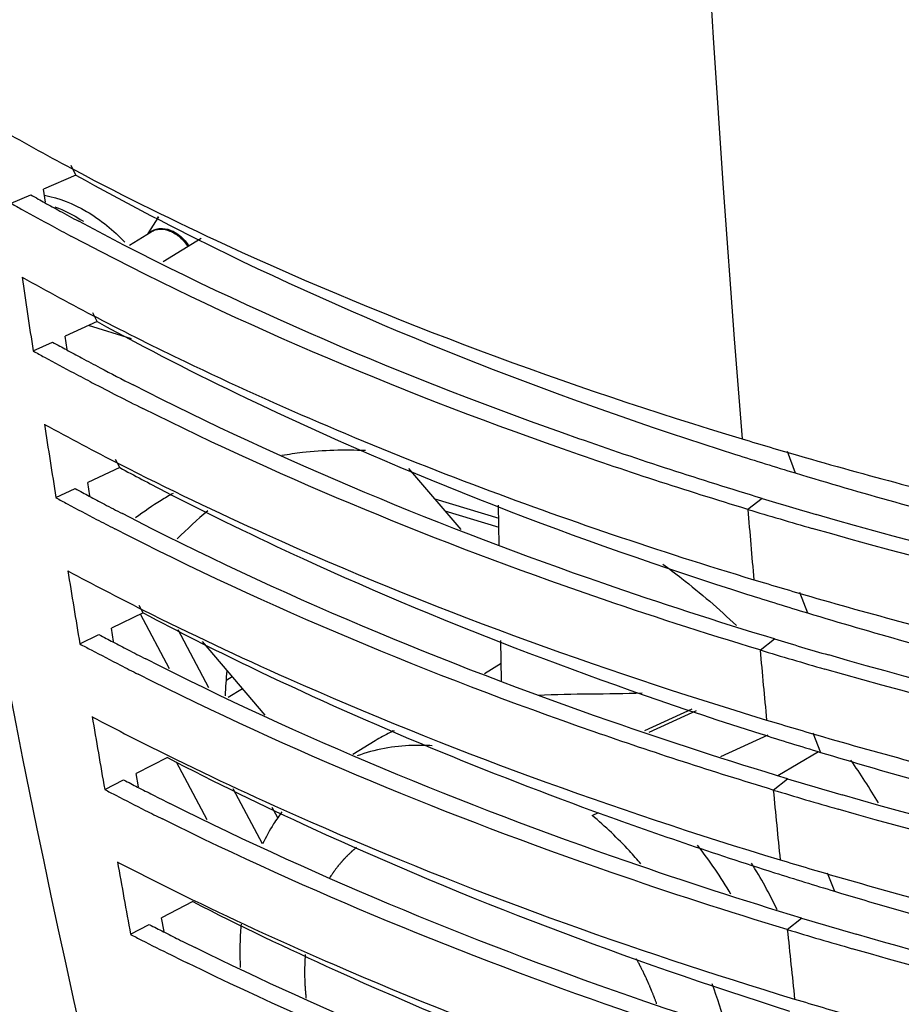
# Model space of a CAD drawing. Units: millimetres. Extents: x 17 to 276, y 38 to 207.
# Drawn here: x 102 to 107, y 154 to 160 of the extents above; entities that cross this region are included whole.
import ezdxf

# ---------------------------------------------------------------- set-up
doc = ezdxf.new("R2010")
doc.units = ezdxf.units.MM
doc.header["$LTSCALE"] = 16.335
doc.layers.get('0').update_dxf_attribs({"linetype": 'CONTINUOUS'})
for name, color, linetype in [('02___PRT_ALL_AXES', 7, 'CONTINUOUS'), ('06___PRT_ALL_SURFS', 7, 'CONTINUOUS'), ('AXES', 7, 'CONTINUOUS')]:
    doc.layers.add(name, color=color, linetype=linetype)

msp = doc.modelspace()

# ---------------------------------------------------------------- linework, layer by layer
at = {"color": 7, "linetype": 'Continuous'}
for p, q in [((101.9917882871871, 159.5108392416834), (101.9621377687871, 159.5702898275833)), ((101.9917882871871, 159.5108392416834), (101.7929908894871, 159.4243257855833)), ((101.5944501271871, 159.3379240130834), (101.7139318609871, 159.3899205575833)), ((101.8045322298871, 159.3439653516834), (101.7929908894871, 159.4243257855833)), ((102.7606982280871, 159.1224469453834), (102.5262229794871, 158.9779343164834)), ((102.1228476809871, 158.6117313227834), (102.0951394860871, 158.6661498377833)), ((102.1228476809871, 158.6117313227834), (101.9256014055871, 158.5224172408834)), ((102.3329353933871, 158.5072625660833), (102.0686507733871, 158.5871906968833)), ((101.7286136258871, 158.4332202069833), (101.8471591440871, 158.4868981996833)), ((101.9378098412871, 158.4416326358833), (101.9256014055871, 158.5224172408834)), ((106.3571666660871, 157.8174381867833), (106.4074393553871, 157.6831533500834)), ((102.2600826876871, 157.7163866133833), (102.2344175211871, 157.7657704781834)), ((102.2600826876871, 157.7163866133833), (102.0643945682871, 157.6242983210834)), ((104.3553158818871, 157.3364514113833), (104.0354419570871, 157.7108826874833)), ((101.8689757380871, 157.5323367527834), (101.9865746134871, 157.5876772590833)), ((102.0772787458871, 157.5430802082834), (102.0643945682871, 157.6242983210834)), ((104.1950168465871, 157.5240908770834), (104.5866562233871, 157.4056465902833)), ((106.2035551650871, 157.5267378264834), (106.1159254973871, 157.4595032535833)), ((104.2568629224871, 157.4516964012834), (104.5875954894871, 157.3516722837834)), ((104.5895321581871, 157.2403828862834), (104.5852594946871, 157.4859086880834)), ((106.4333808665871, 156.9518006821833), (106.4824830939871, 156.8243126248833)), ((102.4034202607871, 156.8247715449833), (102.3799190080871, 156.8690815798834)), ((102.4034202607871, 156.8247715449833), (102.2093281850871, 156.7299466920834)), ((102.5666883205871, 156.4818347442834), (102.3889042585871, 156.8170734058833)), ((102.2228970675871, 156.6482879372834), (102.2093281850871, 156.7299466921833)), ((102.0154967738871, 156.6352491884834), (102.1321371260871, 156.6922345351834)), ((102.8076631028871, 156.3651602431833), (102.6190577821871, 156.7208040199833)), ((106.1913094216871, 156.5967441731833), (106.2788362260871, 156.6651558399834)), ((103.1536508705871, 156.1976408463833), (102.7681088419871, 156.6489405071833)), ((104.6040045685871, 156.4087353243833), (104.5997034386871, 156.6558969325833)), ((104.4986721352871, 156.4525922931834), (104.6026228600871, 156.5159472000834)), ((105.7715172469871, 156.2333751959833), (105.4817505910871, 156.1006794150833)), ((105.7985036650871, 156.2243545515834), (105.5087229146871, 156.0916523161833)), ((105.9511776673871, 155.9435715337833), (106.2411896263871, 156.0763796488833)), ((106.5151179185871, 156.0894516244834), (106.5629164173871, 155.9687935649833)), ((106.2998813902871, 155.8268673514833), (106.5490847597871, 155.9734607483834)), ((102.5528519588871, 155.9368837368833), (102.3603647747871, 155.8393429228834)), ((102.6062526406871, 155.9115259482834), (102.7941771070871, 155.5571660248833)), ((102.3746275767871, 155.7572384509834), (102.3603647747871, 155.8393429228834)), ((102.1681418934871, 155.7419360415834), (102.2838103283871, 155.8005497790834)), ((106.2721074813871, 155.7373219521834), (106.3595240587871, 155.8069061397833)), ((103.1369119314871, 155.4065921273833), (102.9576186329871, 155.7446766818833)), ((103.2308683774871, 155.5671428719834), (103.1970017683871, 155.6310034709834)), ((105.1604041467871, 155.5814446026833), (105.1996396721871, 155.5994121243833)), ((106.6023963489871, 155.2304071083834), (106.6487557654871, 155.1166066393833)), ((102.7083292138871, 155.0527024926834), (102.5174710818871, 154.9524702263834)), ((102.3268806550871, 154.8523785498834), (102.4415621834871, 154.9126054282833)), ((102.5324371523871, 154.8699171934834), (102.5174710818871, 154.9524702263834)), ((106.3583362233871, 154.8812467889834), (106.4456351777871, 154.9519990108834))]:
    msp.add_line(p, q, dxfattribs=at)
for centre, radius, start, end in [((110.0260034358871, 174.7474047859833), 17.201204721, 240.4006314857, 242.1513232293999), ((109.9779488482871, 174.0846422173834), 16.8590561529, 240.6476006497, 240.8272762838999), ((109.9089379366871, 174.1108361464833), 16.952749491, 240.6301189199, 240.9001277969), ((110.0350824376871, 174.1869653096834), 16.9762494213, 240.8272437021, 240.9791587568), ((110.1223815643871, 174.3445438672833), 17.1563941627, 240.9795180707, 241.3369733529001), ((110.0768041193871, 174.4132937818833), 17.2986678412, 240.9015131696, 241.5836507195), ((110.2559969147871, 174.5890915274833), 17.4350635309, 241.3371623557999, 241.7679070619), ((101.4963017023871, 158.3977916779833), 0.9904460431, 56.80537721070059, 57.13651587259996), ((102.8885869980871, 159.1681297116833), 0.4038422421, 167.2996841111014, 169.4175679412985), ((110.2728857984871, 174.7750577787833), 17.7101543238, 241.5826742178, 242.0083784878), ((102.5127859865871, 159.0771925853834), 0.1062356901, 125.0450526802027, 127.2819724744083), ((224.8112132671871, 177.1479839900834), 124.4972638973, 188.4353358712, 188.6456274550001), ((110.3152391702871, 174.4182446259833), 17.782164585, 240.8767527491, 242.5605578640999), ((110.2709946755871, 173.7549237265833), 17.4376787851, 241.1132502626, 241.2852250315999), ((110.2047632467871, 173.7864580881833), 17.5384571958, 241.0999324358, 241.3582813282), ((110.3271546110871, 173.8574220237834), 17.5545540999, 241.2851981293999, 241.4334760151), ((110.4129552824871, 174.0152240302833), 17.7341737485, 241.4338057553999, 241.7777345616999), ((110.3698064966871, 174.0894875223833), 17.883516542, 241.3595750572, 242.0170258506), ((110.5422464849871, 174.2562274388833), 18.0076675432, 241.7778867862, 242.1843456018999), ((110.5646619873871, 174.4556031762833), 18.2982565236, 242.0161192347, 242.4175866247), ((110.7364011186871, 174.6250978657833), 18.4245143419, 242.1856039192999, 242.9017443952999), ((110.8537181937871, 175.0115308719834), 18.9248406692, 242.4212321686, 243.4732801679999), ((224.4815921107871, 177.0972008733833), 124.1637531723, 188.8558527251, 189.0660566587999), ((110.6133085847871, 174.1088814095833), 18.3795111937, 241.3394099664, 242.9591593334999), ((114.4413329034871, 185.5432080872833), 28.8871089993, 253.1755142478, 253.8947602541999), ((114.1907745949871, 183.4830596213833), 26.9483675209, 252.3934802587, 253.2124344771), ((110.8769444163871, 173.7084523555833), 18.1658097791, 241.6832982546, 242.6558198266), ((110.5725339332871, 173.4452455525833), 18.0327560821, 241.5671033041, 241.7317030563), ((113.7741877313871, 182.3405953918833), 26.4348395083, 249.2880019249999, 253.2435077438), ((110.5094086697871, 173.4825216970833), 18.1411067464, 241.5570467657, 241.8042275834), ((110.6277565338871, 173.5479265754834), 18.1493447953, 241.7316812795999, 241.8764776946999), ((110.7121180032871, 173.7059709571834), 18.3284952204, 241.8767803329, 242.2077488721999), ((103.5716573303871, 155.8003461862833), 2.0141666863, 121.6520162714001, 127.0517869515995), ((103.5699478449871, 155.8027862502834), 2.0111925196, 119.2345438500003, 121.6470377551998), ((114.4770626398871, 184.8659580956833), 28.563690501, 253.1629052715, 253.8577841144), ((110.6718733304871, 173.7863998839833), 18.4856884752, 241.8054418872001, 242.4392316664999), ((110.8372462825871, 173.9434594725834), 18.5969312086, 242.207869248, 242.5912938086), ((105.1337489737871, 154.7386606145834), 3.5784113466, 130.6941146535, 134.765539693), ((114.5601650378871, 185.3867189336833), 29.1755619571, 253.1761879182, 253.9863933567), ((238.2079014631871, 168.5657373848833), 132.5580572848, 184.8060993645999, 184.9934198762), ((110.8669226666871, 174.1594957552834), 18.9066928596, 242.4383593431, 242.8167963298999), ((224.0829105387871, 177.0327937953834), 123.7599019443, 189.276263453, 189.4865140724), ((110.9210528318871, 173.8219797898834), 18.9960473019, 241.7901895294999, 243.3484880871999), ((114.6352287871871, 185.0796177063833), 29.3058256175, 253.1754593392, 253.8866897844999), ((114.3939915696871, 183.0457107744834), 27.3889170039, 252.4044701317999, 253.210397529), ((110.8837428752871, 173.1590049691833), 18.647904601, 242.0107441678, 242.1682525373), ((110.9380679080871, 173.2618912857833), 18.7642523698, 242.1682353801999, 242.3096674867), ((114.6764134404871, 184.4157904841834), 28.993404785, 253.1637279766, 253.8510810512), ((110.8238885866871, 173.2020658384833), 18.763918342, 242.003021159, 242.2394684732), ((111.0210527257871, 173.4202164835833), 18.9430073414, 242.3099452062, 242.6284319959), ((110.9848517728871, 173.5087040940834), 19.1102361425, 242.240633116, 242.8515808402), ((111.1421825763871, 173.6542514667833), 19.2065311792, 242.6285248759999, 242.9900543197), ((114.7589659227871, 184.9320593467833), 29.6018701451, 253.1761115896, 253.9765129176), ((236.5485565548871, 168.4179968181834), 130.8921460373, 185.18160972, 185.3706924136), ((111.1788417347871, 173.8863567765833), 19.5347989393, 242.8507132407, 243.2073093942), ((106.4722103484871, 156.1781893234833), 3.5670388697, 175.3061076046, 177.7778237951004), ((223.6227287267871, 176.9549923969834), 123.2931888742, 189.6968306578, 189.907250344), ((111.2394394689871, 173.5606513985834), 19.6350492237, 242.2306043961, 243.7297040649), ((114.8393276384871, 184.6352104388833), 29.7411082669, 253.1754026993, 253.8784330123), ((104.3493070726871, 155.1951088647834), 0.9924189094, 115.5637477376996, 121.6417760178003), ((104.5265553310871, 155.3023993231834), 0.9940913504, 126.3632843947, 127.5429178682), ((104.3520112705871, 155.1894512054834), 0.9986896183, 114.0508645795998, 115.5636391522009), ((114.6111361740871, 182.6392718591833), 27.8583448303, 252.4155091207, 253.2080059907999), ((102.3899049571871, 152.9390002468834), 5.2815947361, 30.99508241219986, 34.37772032110011), ((111.2055456696871, 172.8995679755834), 19.286605232, 242.4459099257, 242.5965787387), ((111.2591341445871, 173.0029259362834), 19.4030294248, 242.5965657184999, 242.7347189612), ((114.8816040271871, 183.9671014833833), 29.4214715943, 253.1626714578, 253.8426952504), ((111.1493811909871, 172.9486968056833), 19.4106976632, 242.4393412524, 242.6654370885999), ((111.3097804476871, 173.2598485538834), 19.7607593502, 242.6665598721, 243.2553747603), ((111.3410102697871, 173.1619847142833), 19.5819243302, 242.7349743930999, 243.0413904471001), ((111.4586206128871, 173.3932737583833), 19.841398441, 243.0414597567, 243.3820257470999), ((114.9684435831871, 184.4981193965833), 30.0463512255, 253.1760326944, 253.9663662046999), ((234.8761594758871, 168.2579618052833), 129.2121070633, 185.5606804759998, 185.7515981433999), ((111.5012978798871, 173.6392231468834), 20.1857345467, 243.2545090759999, 243.5902686304999), ((104.1350385956871, 154.9408242660834), 1.1007289684, 142.9631188549006, 145.2815800939005), ((114.3936582138871, 180.8882261578833), 26.9099309786, 249.9519310496, 252.4527414843), ((103.7738994011871, 153.7921125331833), 2.5915408969, 30.26655730739997, 38.31682130159968), ((223.1084828752871, 176.8641691856834), 122.7709833872, 190.1177933019, 190.3284929273999), ((111.5695978356871, 173.3286293270833), 20.3003884425, 242.6620931341, 244.1038849893), ((103.9501392191871, 153.9004237310834), 2.5914930568, 25.16358376669976, 32.39804128810004), ((115.0546543392871, 184.2133232443834), 30.1964398723, 253.1753436410999, 253.8698989072), ((114.8184219713871, 182.1965505815834), 28.2854422201, 252.4313729038, 253.2121008733), ((111.5398882171871, 172.6722792211833), 19.9545744113, 242.8738662013, 243.0179051234), ((115.1013807539871, 183.5546175150834), 29.8836451422, 253.1630836915, 253.8351548034999), ((111.5928186708871, 172.7762342099834), 20.0712289124, 243.0178958255, 243.1528157556), ((111.6737105386871, 172.9362296015833), 20.2505108489, 243.1530506964, 243.4477188473), ((115.1897108378871, 184.0885321191834), 30.5127902273, 253.1759504406, 253.9558590850999), ((233.1916109966871, 168.0854275596834), 127.5187436401, 185.9434583048999, 186.1362859513), ((111.4872641904871, 172.7267104564833), 20.085963378, 242.867436786, 243.0835146692999), ((111.6477318386871, 173.0436293560834), 20.4411919117, 243.084587264, 243.6518657933), ((111.7889253569871, 173.1668370895833), 20.5082981011, 243.4477805402, 243.7682204902), ((111.8356642621871, 173.4223806580833), 20.8640051689, 243.6510148382, 243.9668698407001), ((104.9228684943871, 154.7496451932834), 1.9248600155, 181.0031360992001, 182.9862208768997), ((103.6592224448871, 153.6832781873833), 2.3987034269, 14.53949058800027, 21.14542160929983), ((115.2824306013871, 183.8179471344833), 30.675978786, 253.1752816761, 253.8610255828)]:
    msp.add_arc(centre, radius, start, end, dxfattribs=at)
for points, start_tangent, end_tangent in [([(106.3180666091871, 184.5126800126833), (105.8322717472871, 177.6360811291833), (106.0802591818871, 157.8921312475833)], (-0.09009121776464592, -0.9959335181033336), (0.08054217738858356, -0.9967512014848569)), ([(100.7262004169871, 179.5593936331833), (100.3885449238871, 165.7445865188834), (102.5271986937871, 152.1602314356834)], (-0.1095347327423808, -0.9939829688294741), (0.2502186613538572, -0.9681893520950763)), ([(100.3091074382871, 179.1919486985834), (99.8070056845871, 165.5390373686834), (101.7212393291871, 152.0257265222833)], (-0.1220191980050244, -0.9925277403267936), (0.2325536781895893, -0.9725835628677326)), ([(101.9906673173871, 159.5383674293834), (102.9125185164871, 159.0829917366833), (106.0802226530871, 157.8925833198834)], (0.8840956215329107, -0.4673060367535781), (0.95718320159787, -0.2894828467782706)), ([(101.9917917004871, 159.5108317206833), (102.9153016483871, 159.0295356916833), (106.0394767639871, 157.7970545658833)], (0.8725981142255018, -0.4884388713545414), (0.9531497937034991, -0.3024987120021789)), ([(101.8617607448871, 159.3169192793833), (101.9053220862871, 159.2992169984834), (102.0337565818871, 159.2297325513833)], (0.9368618607688451, -0.3496996623343194), (0.8399673148726565, -0.5426369964770367)), ([(106.2035456640871, 157.5267305815833), (105.0779179324871, 157.8937185867833), (102.0084389167871, 159.2281271242834)], (-0.9572491298230132, 0.2892647635870705), (-0.8810334568286053, 0.4730539588129856)), ([(102.4517832889871, 159.1641678274833), (102.4776689297871, 159.1774466065833), (102.5069256723871, 159.1835361088833), (102.5708236308871, 159.1734759703834), (102.6334402554871, 159.1355676156834), (102.6849398495871, 159.0757655828833)], (0.8187120424738945, 0.5742043116419661), (0.5356018263177053, -0.8444706529211886)), ([(102.4524792055871, 159.1632108668834), (102.4782399441871, 159.1746758699834), (102.5069742095871, 159.1793154438834), (102.5689758378871, 159.1676844478833), (102.6292568607871, 159.1300489155834), (102.6788461021871, 159.0720098296833)], (0.8513007509558121, 0.5246780264334214), (0.535676065010273, -0.8444235627782479)), ([(106.1158928417871, 157.4598916419833), (104.9775198939871, 157.8312442570833), (101.9607587129871, 159.1367039815833)], (-0.9571832015984257, 0.2894828467764322), (-0.8830108374357246, 0.4693525977035394)), ([(102.1210249088871, 158.6366024438833), (102.6613567167871, 158.3667547458834), (104.4249589158871, 157.6142398094833)], (0.8874161290088242, -0.4609692115260996), (0.9352125685906844, -0.3540867853366101)), ([(102.1228509320871, 158.6117243261833), (103.0375946363871, 158.1428559345833), (106.1144445710871, 156.9382046479834)], (0.8765338487110657, -0.4813402248553167), (0.9532079396307872, -0.3023154376224098)), ([(106.2788272122871, 156.6651488820833), (105.2311745265871, 157.0045750183833), (102.3437068040871, 158.2231037529833)], (-0.9572466806341404, 0.2892728684389874), (-0.8902123037891728, 0.4555458859241003)), ([(106.1912697567871, 156.5971815723833), (105.1654733281871, 156.9289653617834), (102.4015982762871, 158.0789804659833)], (-0.9571832015979316, 0.2894828467780669), (-0.8946931244674292, 0.4466813327537981)), ([(103.2563019901871, 157.7920765177834), (103.3815009748871, 157.8099157308833), (103.7692791872871, 157.8223960490834)], (0.9856456099503611, 0.1688275202257638), (0.9989234311069265, -0.0463894253636029)), ([(106.4279761818871, 157.7898086487833), (107.6912537622871, 157.4537934206834), (111.7701109846871, 156.6939475326834)], (0.960741662743979, -0.277444512412725), (0.9911207984208968, -0.1329645175884304)), ([(102.2575141653871, 157.7385689097833), (103.1607459896871, 157.3056283841833), (106.2309791308871, 156.1671638329833)], (0.8906064476080331, -0.4547748404199597), (0.9571832015989734, -0.2894828467746218)), ([(106.4074334876871, 157.6831691180834), (107.6333139646871, 157.3408858897834), (111.7599061167871, 156.5320751496834)], (0.956974914146669, -0.2901706630484471), (0.9900680694722914, -0.1405888253433036)), ([(102.5327590577871, 157.5724300566833), (103.3836416902871, 157.1584030577833), (106.1947996601871, 156.0826783959834)], (0.888235893603903, -0.4593876329568264), (0.9532662915982715, -0.3021313907929453)), ([(106.3595154341871, 155.8068994377834), (105.2702170109871, 156.1604223521834), (102.2764338213871, 157.4341184687833)], (-0.9572446443020204, 0.2892796068773233), (-0.8877414797086898, 0.4603423347951237)), ([(111.7527228101871, 156.3463535664833), (110.3575157451871, 156.5620348639833), (106.5357143973871, 157.4284034828833)], (-0.9906391220833171, 0.1365068855332763), (-0.9605619352213047, 0.2780661227188632)), ([(106.2720612518871, 155.7377967920833), (105.1718142334871, 156.0950220185833), (102.2296425329871, 157.3410408089833)], (-0.9571832015974413, 0.2894828467796874), (-0.8895459219429666, 0.4568457647331731)), ([(111.7497792429871, 156.2657228359834), (110.3791741693871, 156.4751464784833), (106.5116302822871, 157.3432793478833)], (-0.9908248561750587, 0.1351521527230487), (-0.9611809212350503, 0.2759188950647276)), ([(105.5937380194871, 157.1245120407833), (105.7100754110871, 157.0366518432834), (106.0468382223871, 156.7465661568833)], (0.8077829246550424, -0.5894800646635527), (0.7262271003793869, -0.6874548702820776)), ([(106.5017531983871, 156.9250800619834), (107.7398831156871, 156.5946677699833), (111.7309996354871, 155.8386510553833)], (0.9607028382942724, -0.2775789193965005), (0.9905258441991017, -0.1373264430969393)), ([(102.4001326963871, 156.8442375034834), (103.2935084553871, 156.4222982006833), (106.3144836056871, 155.3094441503833)], (0.8936806713785682, -0.4487035297435845), (0.9571832015983459, -0.2894828467766962)), ([(102.4034201292871, 156.8247718153833), (103.0528434942871, 156.4970701503833), (105.1687081336871, 155.6088930714834)], (0.8839835808517685, -0.467517944879643), (0.9393552083852782, -0.3429457573428346)), ([(106.4824773760871, 156.8243275560833), (107.6850377187871, 156.4876644316834), (111.7221230781871, 155.6837915673833)], (0.9569857401650963, -0.2901349567367966), (0.9894340230419877, -0.1449838406407666)), ([(111.7161768153871, 155.4945968800833), (110.3528794685871, 155.7108024926833), (106.6123367953871, 156.5664064894833)], (-0.9900353556726184, 0.1408190133405002), (-0.9605297107987774, 0.2781774158209422)), ([(106.4456269649871, 154.9519926055833), (105.3744383511871, 155.2988529088834), (102.4196294364871, 156.5426207244834)], (-0.9572423042160741, 0.2892873502576653), (-0.8909242317444744, 0.4541519715805689)), ([(106.3582840986871, 154.8817474757834), (105.2771184733871, 155.2319609652833), (102.3732641273871, 156.4487487812833)], (-0.9571832015987624, 0.2894828467753194), (-0.8926394658049894, 0.4507713212787423)), ([(111.7137837865871, 155.4123672832833), (110.3735942044871, 155.6225603693833), (106.5879208650871, 156.4802625887833)], (-0.9902235086791217, 0.139489794821017), (-0.9611336918256574, 0.2760833686363273)), ([(104.8286164374871, 156.3197267585834), (105.1490333347871, 156.3281575911834), (105.4673493796871, 156.3345662825834)], (0.9984969702946527, 0.05480693671789643), (0.9986902504896551, 0.0511642802833186)), ([(106.5809271747871, 156.0636801556834), (107.7940507201871, 155.7388844372834), (111.6981083112871, 154.9872218034834)], (0.960663100418544, -0.2777164156009334), (0.9899178765215579, -0.1416424997769012)), ([(104.1781138807871, 156.0090373720834), (104.0575205770871, 156.0112379379833), (103.7176921165871, 155.9473347070833)], (-0.9977980445469907, 0.06632542723723352), (-0.9396811968142886, -0.3420515287989019)), ([(102.5488417546871, 155.9535883446833), (103.4320309914871, 155.5425162869834), (106.4034301249871, 154.4550507832834)], (0.8966506702154341, -0.442738721597979), (0.9571832015957387, -0.2894828467853175)), ([(106.5629108698871, 155.9688076424833), (107.7380657336871, 155.6388657954834), (111.6709469769871, 154.8422830218834)], (0.9569968167268674, -0.2900984191177924), (0.988716827212989, -0.1497966474453967)), ([(102.5528517373871, 155.9368841820834), (103.4387091756871, 155.5044789399834), (106.3716978712871, 154.3816022859833)], (0.8875086107461172, -0.4607911303958629), (0.9534111655803634, -0.3016739122739864)), ([(111.6857960574871, 154.6466520072833), (110.3541294769871, 154.8631554822834), (106.6943309557871, 155.7077393103833)], (-0.9894221339833479, 0.1450649536719265), (-0.9604893250172386, 0.2783168276046731)), ([(106.5371799635871, 154.1004396821833), (105.4839957027871, 154.4407022851833), (102.5688889706871, 155.6547912014833)], (-0.9572413119599266, 0.2892906335802087), (-0.8940106808578419, 0.4480456477995273)), ([(105.4599042717871, 155.2838749914833), (105.3890726073871, 155.3640149141833), (105.1604041467871, 155.5814446026833)], (-0.6461418082233757, 0.7632173764176404), (-0.7693054529157773, 0.6388811470954913)), ([(111.6839866902871, 154.5628595085834), (110.3739814366871, 154.7735738495834), (106.6695936434871, 155.6205794797833)], (-0.9896086649116396, 0.1437869616196204), (-0.9610851628131635, 0.2762522575842506)), ([(106.3680971916871, 154.0539283511833), (105.3292982779871, 154.3925483733833), (102.5229394228871, 155.5601479878833)], (-0.9563601034515419, 0.2921906099212571), (-0.8956328473814397, 0.4447941126986897)), ([(103.2302823318871, 155.5677376292834), (103.2048515001871, 155.5293860605833), (103.1369119314871, 155.4065921273833)], (-0.56960010120991, -0.8219219699592294), (-0.4322814110756478, -0.9017387546503959)), ([(103.7138485967871, 155.3856562775833), (103.7027540189871, 155.3761177217833), (103.6972067300871, 155.3713484439834), (103.6944330856871, 155.3689638049833), (103.6916594411871, 155.3665791660833), (103.6888857967871, 155.3641945271833), (103.6861121522871, 155.3618098881834), (103.6854187411871, 155.3612137284833), (103.6847253300871, 155.3606175687833), (103.6843786245871, 155.3603194888833), (103.6840219512871, 155.3599888298833), (103.6832986370871, 155.3592949326834), (103.6818520087871, 155.3579071383834), (103.6804053803871, 155.3565193440834), (103.6775121236871, 155.3537437553833), (103.6746188669871, 155.3509681666833), (103.6688323534871, 155.3454169893834), (103.6630458399871, 155.3398658119833), (103.6601525832871, 155.3370902232834), (103.6572593265871, 155.3343146346834), (103.6558126981871, 155.3329268402833), (103.6543660698871, 155.3315390459833), (103.6536427556871, 155.3308451487833), (103.6529805761871, 155.3301638663833), (103.6523489641871, 155.3294888912833), (103.6517173520871, 155.3288139161833), (103.6491909037871, 155.3261140158833), (103.6466644555871, 155.3234141156833), (103.6416115589871, 155.3180143150834), (103.6365586624871, 155.3126145144834), (103.6340322141871, 155.3099146141834), (103.6315057658871, 155.3072147138834), (103.6302425417871, 155.3058647637833), (103.6289793175871, 155.3045148135834), (103.6277160934871, 155.3031648634833), (103.6270844813871, 155.3024898883833), (103.6264528693871, 155.3018149132834), (103.6257992470871, 155.3010373411834), (103.6251456248871, 155.3002597689834), (103.6238383802871, 155.2987046246834), (103.6225311357871, 155.2971494804833), (103.6212238912871, 155.2955943361833), (103.6186094022871, 155.2924840475833), (103.6159949131871, 155.2893737589833), (103.6107659350871, 155.2831531818833), (103.6055369570871, 155.2769326047834), (103.6029224679871, 155.2738223161834), (103.6003079789871, 155.2707120275834), (103.5990007344871, 155.2691568832834), (103.5983597995871, 155.2683654108833), (103.5977442393871, 155.2675461379833), (103.5965131191871, 155.2659075920834), (103.5952819988871, 155.2642690461834), (103.5903575176871, 155.2577148625834), (103.5854330365871, 155.2511606790833), (103.5805085553871, 155.2446064954833), (103.5755840742871, 155.2380523119834), (103.5743529539871, 155.2364137660834), (103.5731218336871, 155.2347752201833), (103.5725062734871, 155.2339559472833), (103.5719230992871, 155.2331197610833), (103.5707891367871, 155.2314304756833), (103.5685212115871, 155.2280519048834), (103.5662532864871, 155.2246733340833), (103.5617174362871, 155.2179161923833), (103.5571815860871, 155.2111590506833), (103.5481098855871, 155.1976447673833)], (-0.7582791591733705, -0.6519299937595495), (-0.5573420599010284, -0.8302829808356177)), ([(106.6654983471871, 155.2056166355833), (107.8537481302871, 154.8864487543833), (111.6713947071871, 154.1396274738833)], (0.9606220096528945, -0.277858515382261), (0.9892958785971836, -0.1459234888242005)), ([(106.6487503985871, 155.1166198527833), (107.8007743103871, 154.7923322483834), (111.6448361438871, 154.0017944028833)], (0.957008095235794, -0.2900612101835707), (0.9880463014395863, -0.1541574072549036)), ([(102.7035901077871, 155.0666557786834), (103.5762903890871, 154.6663210161834), (106.4978350252871, 153.6040274315833)], (0.8995271225417465, -0.4368649171217183), (0.9571832015970652, -0.2894828467809313)), ([(102.7083289452871, 155.0527030206833), (103.5836051378871, 154.6322611736834), (106.4683163964871, 153.5361078949834)], (0.8909274892181958, -0.4541455812350945), (0.9534753351650681, -0.3014710354774751)), ([(103.0055628628871, 154.9136809334833), (103.0017313223871, 154.8649979143833), (102.9983034859871, 154.7159464123833)], (-0.09264055417263406, -0.9956996172152458), (0.01739946134841858, -0.9998486179141245)), ([(110.4547863210871, 154.0021256902833), (109.4866368434871, 154.1885884057833), (106.7817186921871, 154.8524317069833)], (-0.9841553535114451, 0.1773083194741935), (-0.9604529793367091, 0.2784422282687007)), ([(106.1154062044871, 153.4141876373833), (105.2214067509871, 153.7185648394833), (102.7241867285871, 154.7706199619834)], (-0.9518082184229117, 0.3066938462744288), (-0.8970105804347343, 0.4420090707079901)), ([(111.6603479236871, 153.7171751832834), (110.3803056825871, 153.9281797158833), (106.7566519628871, 154.7642437993833)], (-0.988979201267437, 0.1480545151639176), (-0.9610348815216229, 0.276427126922667)), ([(106.5471005820871, 153.1797017658834), (105.5041112269871, 153.5159913391834), (102.6786446869871, 154.6752287626834)], (-0.9571832015999857, 0.2894828467712749), (-0.8985374639534761, 0.4388968282775075)), ([(103.3995707176871, 154.7293890114833), (103.3983870660871, 154.7134929016833), (103.3980911531871, 154.7095188741833), (103.3978381242871, 154.7055275697834), (103.3973749503871, 154.6975276840834), (103.3969117765871, 154.6895277984833), (103.3967016551871, 154.6855196232833), (103.3965344648871, 154.6814949834834), (103.3962000840871, 154.6734457038833), (103.3960328937871, 154.6694210640833), (103.3958657033871, 154.6653964241833), (103.3957629604871, 154.6613483133833), (103.3956602175871, 154.6573002025833), (103.3954547317871, 154.6492039808834), (103.3953519888871, 154.6451558700834), (103.3952922317871, 154.6410929339833), (103.3952539676871, 154.6370225851834), (103.3952157035871, 154.6329522364833), (103.3951774393871, 154.6288818876833), (103.3951583073871, 154.6268467132834), (103.3951391752871, 154.6248115389834), (103.3951296092871, 154.6237939517833), (103.3951200431871, 154.6227763645834), (103.3951152601871, 154.6222675709834), (103.3951144844871, 154.6219955393833), (103.3951169402871, 154.6216882380834), (103.3951218519871, 154.6210736356834), (103.3951267636871, 154.6204590331834), (103.3951464103871, 154.6180006232833), (103.3951660570871, 154.6155422133833), (103.3951857037871, 154.6130838034833), (103.3952053504871, 154.6106253935833), (103.3952446438871, 154.6057085737833), (103.3953232306871, 154.5958749341833)], (-0.07425614282419496, -0.9972392016225962), (0.007991375802564833, -0.9999680684465792)), ([(105.5561958687871, 154.4267694478833), (105.5499615862871, 154.4435953398834), (105.5437273038871, 154.4604212317834), (105.5421687332871, 154.4646277047833), (105.5406101625871, 154.4688341777834), (105.5398308772871, 154.4709374142834), (105.5390129357871, 154.4730323815834), (105.5373383963871, 154.4772140471833), (105.5339893175871, 154.4855773782834), (105.5306402387871, 154.4939407092834), (105.5272911600871, 154.5023040403833), (105.5256166206871, 154.5064857059834), (105.5239420812871, 154.5106673714834), (105.5231048115871, 154.5127582042834), (105.5222675418871, 154.5148490369833), (105.5218489070871, 154.5158944533833), (105.5216271329871, 154.5164331380834), (105.5213804457871, 154.5170037755833), (105.5208870711871, 154.5181450505833), (105.5203936966871, 154.5192863255834), (105.5184201984871, 154.5238514255834), (105.5164467003871, 154.5284165255833), (105.5144732021871, 154.5329816255833), (105.5124997040871, 154.5375467255834), (105.5085527077871, 154.5466769255833), (105.5065792095871, 154.5512420255833), (105.5046057114871, 154.5558071255834), (105.5036189623871, 154.5580896755833), (105.5026322132871, 154.5603722255833), (105.5016454641871, 154.5626547755834), (105.5011520896871, 154.5637960505833), (105.5009054023871, 154.5643666880833), (105.5006587150871, 154.5649373255833), (105.5004198066871, 154.5654514543833), (105.5001808982871, 154.5659655830833), (105.4997030813871, 154.5669938406834), (105.4987474476871, 154.5690503557834), (105.4977918138871, 154.5711068709834), (105.4968361801871, 154.5731633860833), (105.4949249126871, 154.5772764163833), (105.4930136452871, 154.5813894465834), (105.4891911102871, 154.5896155071833), (105.4872798428871, 154.5937285373834), (105.4853685753871, 154.5978415676834), (105.4834573078871, 154.6019545978833), (105.4815460404871, 154.6060676281834), (105.4810682235871, 154.6070958857833), (105.4805904066871, 154.6081241432833), (105.4803514982871, 154.6086382720833), (105.4800861603871, 154.6091827644833), (105.4795290549871, 154.6103021126833), (105.4784148441871, 154.6125408091833), (105.4773006334871, 154.6147795057834), (105.4750722119871, 154.6192568987833), (105.4728437904871, 154.6237342917833), (105.4683869474871, 154.6326890778834), (105.4639301043871, 154.6416438638834), (105.4594732613871, 154.6505986499834), (105.4583590506871, 154.6528373464834), (105.4572448398871, 154.6550760429834), (105.4566877344871, 154.6561953912833), (105.4561220864871, 154.6572819910834), (105.4549822477871, 154.6594224422834), (105.4527025703871, 154.6637033445834), (105.4504228929871, 154.6679842469833), (105.4458635381871, 154.6765460517833), (105.4413041833871, 154.6851078564833), (105.4321854736871, 154.7022314659833)], (-0.3474354316386338, 0.9377039089403842), (-0.4700310414853266, 0.8826498853113953)), ([(103.3953232307871, 154.5958749299834), (103.3957379419871, 154.5794152462834), (103.3958416197871, 154.5753003253834), (103.3959882621871, 154.5711732397833), (103.3963245114871, 154.5629069041833), (103.3966607607871, 154.5546405684833), (103.3968503506871, 154.5505017380833), (103.3970828710871, 154.5463515822833), (103.3975479116871, 154.5380512708834), (103.3977804319871, 154.5339011150834), (103.3980129523871, 154.5297509593833), (103.3983097974871, 154.5255850799834), (103.3986066426871, 154.5214192004833), (103.3992003329871, 154.5130874415833), (103.3994971781871, 154.5089215621834), (103.3998368462871, 154.5047460461834), (103.4001979257871, 154.5005657119833), (103.4005590053871, 154.4963853777834), (103.4009200849871, 154.4922050435833), (103.4012811644871, 154.4880247093834), (103.4013714343871, 154.4869796257833), (103.4014617042871, 154.4859345422834), (103.4015068392871, 154.4854120004833), (103.4015615058871, 154.4848501781833), (103.4016803709871, 154.4836872532833), (103.4019181009871, 154.4813614032834), (103.4021558310871, 154.4790355533833), (103.4026312911871, 154.4743838535833), (103.4031067513871, 154.4697321536833), (103.4040576715871, 154.4604287539833)], (0.02518758181094489, -0.9996827425351089), (0.1016823526550599, -0.9948169174066815))]:
    msp.add_spline(points, degree=3, dxfattribs=dict(at, start_tangent=start_tangent, end_tangent=end_tangent))
at = {"layer": '02___PRT_ALL_AXES', "color": 3, "linetype": 'Continuous'}
for p, q in [((102.9169814194871, 156.4129048361833), (102.9515508702871, 156.4342108044833)), ((102.9262289019871, 156.3077533837833), (103.0135867864871, 156.3615941094833))]:
    msp.add_line(p, q, dxfattribs=at)
at = {"layer": '02___PRT_ALL_AXES', "color": 7, "linetype": 'Continuous'}
msp.add_line((103.8286813125871, 156.0400038439834), (103.6913035082871, 155.9553346612834), dxfattribs=at)
at = {"layer": '06___PRT_ALL_SURFS', "color": 7, "linetype": 'Continuous', "start_tangent": (0.9828219091502605, -0.1845564815828405), "end_tangent": (0.6871575840229689, -0.7265083996208969)}
msp.add_spline([(101.7983939635871, 159.3873635930833), (102.0557147887871, 159.2884931849833), (102.2921748459871, 159.0987053668833)], degree=3, dxfattribs=at)
at = {"layer": 'AXES', "color": 7, "linetype": 'Continuous'}
for p, q in [((102.4343388756871, 159.1520305534833), (102.4999454775871, 159.2541585466834)), ((102.3208614236871, 159.0820917219833), (102.4524792055871, 159.1632108668834))]:
    msp.add_line(p, q, dxfattribs=at)

doc.saveas('drawing.dxf')
